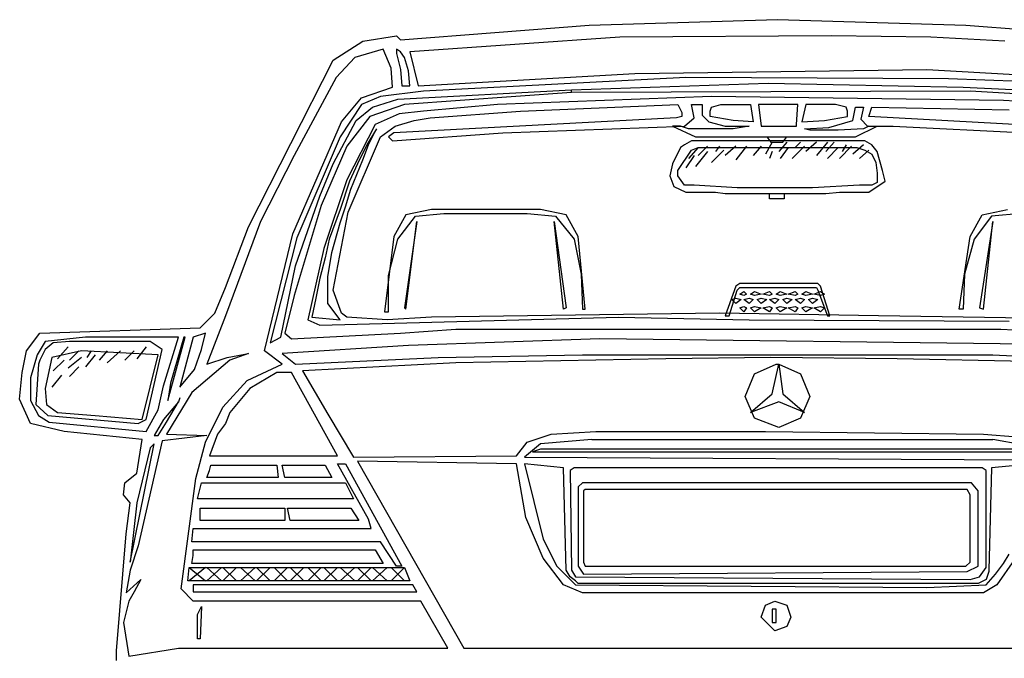
# Model space of a CAD drawing. Units: millimetres. Extents: x 173 to 431, y 151 to 271.
# Drawn here: x 301 to 313, y 159 to 167 of the extents above; entities that cross this region are included whole.
import ezdxf

# ---------------------------------------------------------------- set-up
doc = ezdxf.new("R2010")
doc.units = ezdxf.units.MM
doc.layers.add('mers', color=7, linetype='Continuous')

msp = doc.modelspace()

# ---------------------------------------------------------------- linework, layer by layer
at = {"layer": 'mers'}
for p, q in [((308.168, 167.198), (310.571, 167.267)), ((310.571, 167.267), (312.974, 167.198)), ((305.766, 167.009), (308.168, 167.198)), ((312.974, 167.198), (315.377, 167.009)), ((304.907, 166.751), (305.285, 166.992)), ((305.285, 166.992), (305.714, 167.061)), ((305.714, 167.061), (305.766, 167.009)), ((308.563, 167.043), (305.885, 166.855)), ((311.258, 167.061), (308.563, 167.043)), ((312.528, 167.043), (311.258, 167.061)), ((313.472, 166.992), (312.528, 167.043)), ((305.542, 166.889), (305.182, 166.786)), ((305.645, 166.649), (305.542, 166.889)), ((305.766, 166.855), (305.714, 166.889)), ((305.714, 166.889), (305.714, 166.837)), ((303.826, 164.623), (304.907, 166.751)), ((305.182, 166.786), (304.942, 166.528)), ((305.714, 166.837), (305.766, 166.631)), ((305.817, 166.786), (305.766, 166.855)), ((305.868, 166.614), (305.817, 166.786)), ((305.885, 166.855), (305.989, 166.425)), ((305.662, 166.408), (305.645, 166.649)), ((305.766, 166.631), (305.783, 166.425)), ((305.885, 166.425), (305.868, 166.614)), ((308.752, 166.58), (312.477, 166.631)), ((312.477, 166.631), (315.24, 166.477)), ((304.942, 166.528), (304.409, 165.533)), ((305.989, 166.425), (308.752, 166.58)), ((309.404, 166.528), (306.058, 166.357)), ((312.751, 166.511), (309.404, 166.528)), ((313.678, 166.477), (312.751, 166.511)), ((305.268, 166.271), (305.662, 166.408)), ((306.058, 166.357), (305.508, 166.288)), ((305.731, 166.253), (307.945, 166.374)), ((305.783, 166.425), (305.885, 166.425)), ((307.945, 166.374), (310.451, 166.459)), ((307.945, 166.339), (307.945, 166.374)), ((313.026, 166.357), (307.945, 166.339)), ((310.451, 166.459), (312.94, 166.408)), ((312.94, 166.408), (315.36, 166.288)), ((314.914, 166.236), (313.026, 166.357)), ((305.011, 165.962), (305.268, 166.271)), ((305.508, 166.288), (305.268, 166.185)), ((305.405, 166.151), (305.731, 166.253)), ((307.945, 166.339), (305.817, 166.185)), ((309.73, 166.288), (307.001, 166.185)), ((313.455, 166.236), (309.73, 166.288)), ((314.348, 166.185), (313.455, 166.236)), ((305.268, 166.185), (304.993, 165.773)), ((305.199, 165.979), (305.405, 166.151)), ((305.817, 166.185), (305.371, 166.03)), ((307.001, 166.185), (306.058, 166.099)), ((307.293, 166.099), (309.301, 166.185)), ((309.301, 166.185), (309.352, 166.082)), ((309.507, 166.014), (309.473, 166.185)), ((309.473, 166.185), (309.61, 166.185)), ((309.61, 166.185), (309.61, 166.047)), ((309.713, 166.099), (309.73, 166.151)), ((309.73, 166.151), (309.85, 166.185)), ((309.85, 166.185), (310.228, 166.185)), ((310.228, 166.185), (310.262, 165.962)), ((310.331, 166.185), (310.365, 165.91)), ((310.829, 166.185), (310.331, 166.185)), ((310.812, 165.928), (310.829, 166.185)), ((310.932, 166.185), (310.88, 165.962)), ((311.309, 166.185), (310.932, 166.185)), ((311.446, 166.151), (311.309, 166.185)), ((311.464, 166.099), (311.446, 166.151)), ((311.532, 165.979), (311.567, 166.151)), ((311.567, 166.151), (311.67, 166.151)), ((311.67, 166.151), (311.636, 165.996)), ((311.738, 166.03), (311.773, 166.151)), ((311.773, 166.151), (313.524, 166.116)), ((304.907, 165.43), (305.199, 165.979)), ((305.371, 166.03), (305.079, 165.653)), ((305.748, 166.065), (305.439, 165.928)), ((309.284, 166.014), (305.68, 165.824)), ((305.697, 165.91), (305.937, 165.979)), ((306.058, 166.099), (305.748, 166.065)), ((305.937, 165.979), (306.143, 166.014)), ((306.143, 166.014), (307.293, 166.099)), ((309.352, 166.03), (309.284, 166.014)), ((309.352, 166.082), (309.352, 166.03)), ((309.387, 165.91), (309.507, 166.014)), ((309.61, 166.047), (309.696, 165.962)), ((309.713, 166.03), (309.713, 166.099)), ((310.005, 165.979), (309.713, 166.03)), ((310.262, 165.962), (310.005, 165.979)), ((310.88, 165.962), (311.172, 165.979)), ((311.172, 165.979), (311.464, 166.03)), ((311.224, 165.893), (311.532, 165.979)), ((311.464, 166.03), (311.464, 166.099)), ((311.636, 165.996), (311.721, 165.91)), ((315.48, 165.824), (311.738, 166.03)), ((304.392, 164.537), (305.011, 165.962)), ((305.439, 165.928), (305.079, 165.224)), ((305.456, 165.876), (305.336, 165.67)), ((305.354, 165.67), (305.456, 165.876)), ((305.508, 165.773), (305.697, 165.91)), ((307.07, 165.824), (309.387, 165.91)), ((309.336, 165.91), (309.232, 165.91)), ((309.232, 165.91), (309.524, 165.773)), ((309.438, 165.876), (309.336, 165.91)), ((310.005, 165.876), (309.438, 165.876)), ((309.696, 165.962), (309.902, 165.91)), ((309.902, 165.91), (310.211, 165.91)), ((310.211, 165.91), (310.005, 165.876)), ((310.365, 165.91), (310.812, 165.91)), ((310.812, 165.91), (310.812, 165.928)), ((310.915, 165.876), (311.224, 165.893)), ((310.983, 165.859), (310.915, 165.876)), ((311.344, 165.859), (310.983, 165.859)), ((311.67, 165.876), (311.344, 165.859)), ((311.567, 165.773), (311.842, 165.91)), ((311.738, 165.91), (311.67, 165.876)), ((311.721, 165.91), (312.048, 165.91)), ((312.048, 165.91), (314.777, 165.773)), ((304.993, 165.773), (304.444, 164.486)), ((305.096, 164.812), (305.508, 165.773)), ((305.68, 165.824), (305.611, 165.773)), ((305.611, 165.773), (305.662, 165.722)), ((305.662, 165.722), (307.07, 165.824)), ((309.524, 165.773), (311.567, 165.773)), ((310.434, 165.773), (310.485, 165.704)), ((310.64, 165.704), (310.691, 165.773)), ((305.079, 165.653), (304.753, 164.898)), ((305.336, 165.67), (305.216, 165.43)), ((305.285, 165.481), (305.354, 165.67)), ((309.336, 165.636), (309.232, 165.43)), ((309.301, 165.344), (309.473, 165.602)), ((309.387, 165.67), (309.336, 165.636)), ((309.473, 165.722), (309.387, 165.67)), ((309.558, 165.636), (309.438, 165.498)), ((311.687, 165.722), (309.473, 165.722)), ((309.473, 165.602), (309.558, 165.636)), ((309.679, 165.653), (309.558, 165.533)), ((309.558, 165.636), (311.584, 165.636)), ((309.885, 165.602), (309.73, 165.447)), ((309.833, 165.653), (309.782, 165.584)), ((310.039, 165.653), (309.902, 165.533)), ((310.177, 165.653), (310.039, 165.481)), ((310.365, 165.653), (310.262, 165.533)), ((310.503, 165.704), (310.417, 165.55)), ((310.485, 165.704), (310.64, 165.704)), ((310.691, 165.704), (310.589, 165.584)), ((310.709, 165.636), (310.605, 165.498)), ((310.915, 165.653), (310.76, 165.498)), ((310.863, 165.704), (310.795, 165.636)), ((311.069, 165.704), (310.932, 165.584)), ((311.207, 165.704), (311.069, 165.533)), ((311.292, 165.704), (311.189, 165.584)), ((311.344, 165.636), (311.207, 165.498)), ((311.515, 165.653), (311.361, 165.498)), ((311.446, 165.67), (311.395, 165.584)), ((311.67, 165.67), (311.532, 165.55)), ((311.584, 165.636), (311.687, 165.602)), ((311.738, 165.602), (311.618, 165.498)), ((311.773, 165.67), (311.687, 165.722)), ((311.687, 165.602), (311.773, 165.55)), ((311.842, 165.584), (311.773, 165.67)), ((304.409, 165.533), (303.98, 164.692)), ((305.13, 165.104), (305.285, 165.481)), ((309.507, 165.533), (309.404, 165.378)), ((309.679, 165.584), (309.524, 165.396)), ((310.503, 165.584), (310.468, 165.498)), ((311.773, 165.55), (311.824, 165.447)), ((311.91, 165.344), (311.842, 165.584)), ((304.736, 165.018), (304.907, 165.43)), ((305.216, 165.43), (305.113, 165.206)), ((309.232, 165.43), (309.198, 165.275)), ((311.824, 165.447), (311.842, 165.31)), ((309.198, 165.275), (309.25, 165.138)), ((309.301, 165.275), (309.301, 165.344)), ((309.387, 165.155), (309.301, 165.275)), ((311.842, 165.31), (311.842, 165.189)), ((311.944, 165.206), (311.91, 165.344)), ((305.079, 165.224), (304.787, 164.349)), ((305.113, 165.206), (304.993, 164.846)), ((305.062, 164.881), (305.13, 165.104)), ((309.25, 165.138), (309.404, 165.069)), ((309.507, 165.155), (309.387, 165.155)), ((310.056, 165.121), (309.507, 165.155)), ((311.018, 165.121), (310.056, 165.121)), ((311.618, 165.155), (311.018, 165.121)), ((311.773, 165.155), (311.618, 165.155)), ((311.738, 165.069), (311.944, 165.206)), ((311.842, 165.189), (311.773, 165.155)), ((304.427, 164.126), (304.736, 165.018)), ((309.404, 165.069), (309.782, 165.069)), ((309.782, 165.069), (309.902, 165.052)), ((309.902, 165.052), (311.189, 165.052)), ((310.468, 164.983), (310.468, 165.052)), ((310.657, 164.983), (310.468, 164.983)), ((310.657, 165.052), (310.657, 164.983)), ((311.189, 165.052), (311.361, 165.069)), ((311.361, 165.069), (311.738, 165.069)), ((304.753, 164.898), (304.409, 163.748)), ((304.993, 164.675), (305.062, 164.881)), ((304.993, 164.846), (304.856, 164.469)), ((304.907, 163.816), (305.096, 164.812)), ((305.834, 164.777), (305.68, 164.503)), ((305.731, 164.469), (305.954, 164.761)), ((306.16, 164.846), (305.834, 164.777)), ((305.954, 164.761), (306.315, 164.795)), ((307.55, 164.846), (306.16, 164.846)), ((306.315, 164.795), (307.379, 164.795)), ((307.379, 164.795), (307.739, 164.761)), ((307.877, 164.777), (307.55, 164.846)), ((307.739, 164.761), (307.979, 164.469)), ((308.031, 164.503), (307.877, 164.777)), ((313.026, 164.503), (313.18, 164.777)), ((313.301, 164.761), (313.077, 164.469)), ((313.18, 164.777), (313.506, 164.846)), ((313.678, 164.795), (313.301, 164.761)), ((303.98, 164.692), (303.534, 163.49)), ((303.534, 163.851), (303.826, 164.623)), ((304.89, 164.297), (304.993, 164.675)), ((305.971, 164.692), (305.817, 163.593)), ((305.834, 163.576), (305.971, 164.692)), ((307.842, 163.576), (307.722, 164.692)), ((307.722, 164.692), (307.877, 163.593)), ((313.318, 164.692), (313.146, 163.593)), ((313.197, 163.576), (313.318, 164.692)), ((304.032, 163.044), (304.392, 164.537)), ((304.444, 164.486), (304.101, 163.147)), ((305.68, 164.503), (305.56, 163.542)), ((308.117, 163.576), (308.031, 164.503)), ((312.889, 163.576), (313.026, 164.503)), ((304.787, 164.349), (304.581, 163.439)), ((304.856, 164.469), (304.805, 164.228)), ((305.611, 164.005), (305.731, 164.469)), ((307.979, 164.469), (308.066, 164.022)), ((313.077, 164.469), (312.957, 164.022)), ((304.805, 164.228), (304.736, 163.971)), ((304.838, 163.988), (304.89, 164.297)), ((304.238, 163.216), (304.427, 164.126)), ((304.736, 163.971), (304.684, 163.714)), ((304.838, 163.645), (304.838, 163.988)), ((305.611, 163.542), (305.611, 164.005)), ((308.066, 164.022), (308.083, 163.576)), ((312.957, 164.022), (312.94, 163.576)), ((303.397, 163.524), (303.534, 163.851)), ((310.039, 163.868), (309.902, 163.49)), ((310.091, 163.902), (310.039, 163.868)), ((310.056, 163.816), (310.091, 163.851)), ((311.086, 163.902), (310.091, 163.902)), ((310.091, 163.851), (311.069, 163.851)), ((311.069, 163.851), (311.086, 163.816)), ((311.12, 163.868), (311.086, 163.902)), ((311.24, 163.49), (311.12, 163.868)), ((304.409, 163.748), (304.289, 163.267)), ((305.011, 163.524), (304.907, 163.816)), ((309.954, 163.49), (310.056, 163.816)), ((310.091, 163.765), (310.142, 163.799)), ((310.142, 163.748), (310.091, 163.765)), ((310.142, 163.799), (310.177, 163.765)), ((310.177, 163.765), (310.142, 163.748)), ((310.228, 163.765), (310.279, 163.799)), ((310.279, 163.748), (310.228, 163.765)), ((310.279, 163.799), (310.365, 163.765)), ((310.365, 163.765), (310.279, 163.748)), ((310.383, 163.765), (310.468, 163.799)), ((310.468, 163.748), (310.383, 163.765)), ((310.468, 163.799), (310.503, 163.765)), ((310.503, 163.765), (310.468, 163.748)), ((310.554, 163.765), (310.605, 163.799)), ((310.605, 163.748), (310.554, 163.765)), ((310.605, 163.799), (310.691, 163.765)), ((310.691, 163.765), (310.605, 163.748)), ((310.709, 163.765), (310.795, 163.799)), ((310.795, 163.748), (310.709, 163.765)), ((310.795, 163.799), (310.829, 163.765)), ((310.829, 163.765), (310.795, 163.748)), ((310.88, 163.765), (310.932, 163.799)), ((310.932, 163.748), (310.88, 163.765)), ((310.932, 163.799), (311.018, 163.765)), ((311.018, 163.765), (310.932, 163.748)), ((311.034, 163.765), (311.12, 163.799)), ((311.12, 163.748), (311.034, 163.765)), ((311.086, 163.816), (311.207, 163.49)), ((311.12, 163.799), (311.172, 163.765)), ((311.172, 163.765), (311.12, 163.748)), ((304.684, 163.714), (304.633, 163.473)), ((304.993, 163.439), (304.838, 163.645)), ((305.817, 163.593), (305.834, 163.576)), ((307.877, 163.593), (307.842, 163.576)), ((309.987, 163.696), (310.039, 163.714)), ((310.039, 163.645), (309.987, 163.696)), ((310.039, 163.714), (310.108, 163.696)), ((310.108, 163.696), (310.039, 163.645)), ((310.091, 163.593), (310.142, 163.61)), ((310.142, 163.542), (310.091, 163.593)), ((310.142, 163.696), (310.211, 163.714)), ((310.211, 163.645), (310.142, 163.696)), ((310.142, 163.61), (310.177, 163.593)), ((310.177, 163.593), (310.142, 163.542)), ((310.211, 163.714), (310.262, 163.696)), ((310.262, 163.696), (310.211, 163.645)), ((310.228, 163.593), (310.279, 163.61)), ((310.279, 163.542), (310.228, 163.593)), ((310.279, 163.61), (310.365, 163.593)), ((310.365, 163.593), (310.279, 163.542)), ((310.314, 163.696), (310.365, 163.714)), ((310.365, 163.645), (310.314, 163.696)), ((310.365, 163.714), (310.434, 163.696)), ((310.434, 163.696), (310.365, 163.645)), ((310.383, 163.593), (310.468, 163.61)), ((310.468, 163.542), (310.383, 163.593)), ((310.468, 163.696), (310.537, 163.714)), ((310.537, 163.645), (310.468, 163.696)), ((310.468, 163.61), (310.503, 163.593)), ((310.503, 163.593), (310.468, 163.542)), ((310.537, 163.714), (310.589, 163.696)), ((310.589, 163.696), (310.537, 163.645)), ((310.554, 163.593), (310.605, 163.61)), ((310.605, 163.542), (310.554, 163.593)), ((310.605, 163.61), (310.691, 163.593)), ((310.691, 163.593), (310.605, 163.542)), ((310.64, 163.696), (310.691, 163.714)), ((310.691, 163.645), (310.64, 163.696)), ((310.691, 163.714), (310.76, 163.696)), ((310.76, 163.696), (310.691, 163.645)), ((310.709, 163.593), (310.795, 163.61)), ((310.795, 163.542), (310.709, 163.593)), ((310.795, 163.696), (310.863, 163.714)), ((310.863, 163.645), (310.795, 163.696)), ((310.795, 163.61), (310.829, 163.593)), ((310.829, 163.593), (310.795, 163.542)), ((310.863, 163.714), (310.915, 163.696)), ((310.915, 163.696), (310.863, 163.645)), ((310.88, 163.593), (310.932, 163.61)), ((310.932, 163.542), (310.88, 163.593)), ((310.932, 163.61), (311.018, 163.593)), ((311.018, 163.593), (310.932, 163.542)), ((310.966, 163.696), (311.018, 163.714)), ((311.018, 163.645), (310.966, 163.696)), ((311.018, 163.714), (311.086, 163.696)), ((311.086, 163.696), (311.018, 163.645)), ((311.034, 163.593), (311.12, 163.61)), ((311.12, 163.542), (311.034, 163.593)), ((311.12, 163.61), (311.172, 163.593)), ((311.172, 163.593), (311.12, 163.542)), ((313.146, 163.593), (313.197, 163.576)), ((303.208, 163.336), (303.397, 163.524)), ((303.534, 163.49), (303.294, 162.873)), ((304.633, 163.473), (304.993, 163.439)), ((304.736, 163.37), (308.546, 163.473)), ((305.079, 163.473), (305.011, 163.524)), ((305.593, 163.439), (305.079, 163.473)), ((305.56, 163.542), (305.611, 163.542)), ((306.16, 163.473), (305.593, 163.439)), ((309.833, 163.524), (306.16, 163.473)), ((308.083, 163.576), (308.117, 163.576)), ((308.546, 163.473), (310.211, 163.439)), ((311.858, 163.49), (309.833, 163.524)), ((309.902, 163.49), (309.954, 163.49)), ((311.207, 163.49), (311.24, 163.49)), ((315.961, 163.422), (311.858, 163.49)), ((312.94, 163.576), (312.889, 163.576)), ((304.581, 163.439), (304.736, 163.37)), ((310.211, 163.439), (313.524, 163.422)), ((300.994, 163.044), (301.166, 163.267)), ((301.166, 163.267), (303.208, 163.336)), ((301.749, 163.216), (301.234, 163.164)), ((302.933, 163.216), (301.749, 163.216)), ((302.744, 162.598), (302.933, 163.216)), ((302.796, 162.409), (303.019, 163.216)), ((303.002, 163.216), (302.83, 162.632)), ((303.122, 163.216), (302.95, 162.581)), ((303.019, 163.216), (303.002, 163.216)), ((303.277, 163.267), (303.122, 163.216)), ((303.225, 163.061), (303.277, 163.267)), ((304.101, 163.147), (304.238, 163.216)), ((304.289, 163.267), (304.375, 163.198)), ((304.375, 163.198), (305.766, 163.267)), ((305.766, 163.267), (306.469, 163.318)), ((306.469, 163.318), (313.42, 163.318)), ((313.42, 163.318), (314.553, 163.267)), ((301.234, 163.164), (301.131, 162.992)), ((301.337, 163.147), (301.234, 163.061)), ((301.543, 163.164), (301.337, 163.147)), ((301.526, 163.096), (301.389, 162.941)), ((302.573, 163.164), (301.543, 163.164)), ((302.521, 163.096), (302.401, 162.941)), ((302.727, 163.061), (302.573, 163.164)), ((305.868, 163.112), (304.255, 163.01)), ((308.305, 163.198), (305.868, 163.112)), ((315.103, 163.112), (308.305, 163.198)), ((300.942, 162.769), (300.994, 163.044)), ((301.131, 162.992), (301.045, 162.701)), ((301.234, 163.061), (301.166, 162.924)), ((301.697, 163.044), (301.32, 162.958)), ((301.664, 163.044), (301.543, 162.924)), ((302.676, 162.992), (301.697, 163.044)), ((301.87, 162.992), (301.749, 162.838)), ((301.818, 163.044), (301.766, 162.958)), ((302.024, 163.044), (301.921, 162.924)), ((302.195, 163.044), (302.024, 162.889)), ((302.367, 163.044), (302.247, 162.924)), ((302.47, 162.169), (302.676, 162.992)), ((302.521, 162.169), (302.727, 163.061)), ((303.139, 162.804), (303.225, 163.061)), ((303.552, 162.958), (303.826, 163.01)), ((303.826, 163.01), (303.586, 162.924)), ((304.255, 162.873), (304.032, 163.044)), ((304.255, 163.01), (304.427, 162.873)), ((306.246, 162.958), (308.083, 162.992)), ((308.083, 162.992), (313.318, 162.992)), ((313.318, 162.992), (315.566, 162.889)), ((301.148, 162.873), (301.114, 162.357)), ((301.166, 162.924), (301.148, 162.873)), ((301.32, 162.958), (301.234, 162.563)), ((301.474, 162.924), (301.337, 162.787)), ((301.697, 162.958), (301.526, 162.821)), ((303.586, 162.924), (303.105, 162.512)), ((303.294, 162.873), (303.552, 162.958)), ((303.809, 162.667), (304.255, 162.873)), ((304.427, 162.873), (306.246, 162.958)), ((306.469, 162.889), (304.513, 162.787)), ((309.146, 162.941), (306.469, 162.889)), ((310.485, 162.958), (309.146, 162.941)), ((310.279, 162.752), (310.554, 162.873)), ((312.099, 162.941), (310.485, 162.958)), ((310.503, 162.495), (310.589, 162.873)), ((310.554, 162.873), (310.589, 162.873)), ((310.589, 162.873), (310.863, 162.752)), ((310.589, 162.873), (310.64, 162.495)), ((315.326, 162.873), (312.099, 162.941)), ((300.908, 162.426), (300.942, 162.769)), ((301.44, 162.735), (301.32, 162.581)), ((301.664, 162.838), (301.543, 162.718)), ((302.95, 162.581), (303.139, 162.804)), ((304.186, 162.769), (303.843, 162.563)), ((304.375, 162.769), (304.186, 162.769)), ((304.959, 161.705), (304.375, 162.769)), ((304.513, 162.787), (304.838, 162.237)), ((310.16, 162.461), (310.279, 162.752)), ((310.863, 162.752), (310.983, 162.461)), ((301.045, 162.701), (301.045, 162.409)), ((302.676, 162.289), (302.744, 162.598)), ((302.83, 162.632), (302.796, 162.409)), ((303.499, 162.323), (303.809, 162.667)), ((301.234, 162.563), (301.252, 162.357)), ((303.105, 162.512), (302.779, 161.98)), ((303.843, 162.563), (303.586, 162.255)), ((310.228, 162.255), (310.503, 162.495)), ((310.64, 162.495), (310.915, 162.255)), ((301.045, 162.117), (300.908, 162.426)), ((301.045, 162.409), (301.148, 162.22)), ((301.114, 162.357), (301.268, 162.22)), ((301.252, 162.357), (301.389, 162.255)), ((302.933, 162.392), (302.744, 162.169)), ((302.779, 162.134), (302.933, 162.392)), ((302.95, 162.443), (302.933, 162.392)), ((310.279, 162.186), (310.16, 162.461)), ((310.589, 162.392), (310.228, 162.255)), ((310.915, 162.255), (310.589, 162.392)), ((310.983, 162.461), (310.863, 162.186)), ((301.148, 162.22), (301.286, 162.134)), ((301.268, 162.22), (302.419, 162.117)), ((301.389, 162.255), (301.87, 162.22)), ((301.87, 162.22), (302.47, 162.169)), ((302.521, 162.014), (302.676, 162.289)), ((303.277, 161.877), (303.499, 162.323)), ((303.586, 162.255), (303.534, 162.117)), ((304.838, 162.237), (305.165, 161.688)), ((301.474, 162.014), (301.045, 162.117)), ((301.286, 162.134), (302.521, 162.014)), ((302.419, 162.117), (302.521, 162.169)), ((302.744, 162.169), (302.625, 161.963)), ((302.676, 161.963), (302.779, 162.134)), ((303.534, 162.117), (303.431, 161.98)), ((310.589, 162.065), (310.279, 162.186)), ((310.863, 162.186), (310.589, 162.065)), ((302.47, 161.911), (301.474, 162.014)), ((302.625, 161.963), (302.676, 161.963)), ((303.294, 161.963), (302.727, 161.894)), ((302.779, 161.98), (303.294, 161.963)), ((303.431, 161.98), (303.328, 161.705)), ((307.379, 161.877), (307.687, 161.98)), ((307.687, 161.98), (308.254, 162.014)), ((308.254, 162.014), (310.417, 162.014)), ((310.417, 162.014), (313.197, 161.98)), ((313.197, 161.98), (313.626, 161.945)), ((302.315, 160.349), (302.625, 161.859)), ((302.401, 161.482), (302.47, 161.911)), ((302.727, 161.894), (302.419, 160.555)), ((302.625, 161.859), (302.573, 161.808)), ((303.156, 161.414), (303.277, 161.877)), ((307.242, 161.705), (307.379, 161.877)), ((307.55, 161.859), (307.344, 161.688)), ((308.203, 161.911), (307.55, 161.859)), ((308.203, 161.911), (313.318, 161.911)), ((313.695, 161.843), (313.318, 161.911)), ((302.573, 161.808), (302.401, 161.104)), ((307.55, 161.791), (307.448, 161.757)), ((307.448, 161.757), (313.695, 161.757)), ((313.575, 161.791), (307.55, 161.791)), ((303.328, 161.705), (304.959, 161.705)), ((303.328, 161.516), (303.345, 161.585)), ((303.345, 161.585), (304.186, 161.585)), ((304.186, 161.585), (304.203, 161.43)), ((304.289, 161.43), (304.255, 161.585)), ((304.255, 161.585), (304.805, 161.585)), ((304.805, 161.585), (304.89, 161.43)), ((305.354, 160.898), (304.959, 161.602)), ((304.959, 161.602), (305.062, 161.602)), ((305.062, 161.602), (305.783, 160.298)), ((305.165, 161.688), (307.242, 161.705)), ((305.216, 161.636), (306.572, 159.251)), ((307.242, 161.602), (305.216, 161.636)), ((307.362, 160.916), (307.242, 161.602)), ((307.344, 161.688), (313.832, 161.653)), ((307.842, 161.551), (307.344, 161.602)), ((307.344, 161.602), (307.585, 160.641)), ((313.85, 161.602), (313.301, 161.551)), ((302.247, 161.362), (302.401, 161.482)), ((303.294, 161.43), (303.328, 161.516)), ((307.877, 160.246), (307.842, 161.551)), ((307.979, 161.551), (307.928, 161.516)), ((307.928, 161.516), (307.945, 160.246)), ((313.18, 161.551), (307.979, 161.551)), ((313.232, 161.516), (313.18, 161.551)), ((313.232, 160.281), (313.232, 161.516)), ((313.301, 161.551), (313.266, 160.246)), ((302.23, 161.208), (302.247, 161.362)), ((302.968, 160.006), (303.156, 161.414)), ((303.174, 161.156), (303.225, 161.362)), ((303.225, 161.362), (305.062, 161.362)), ((304.203, 161.43), (303.294, 161.43)), ((304.89, 161.43), (304.289, 161.43)), ((305.062, 161.362), (305.165, 161.156)), ((308.083, 161.362), (308.031, 161.31)), ((313.043, 161.362), (308.083, 161.362)), ((313.128, 161.259), (313.043, 161.362)), ((302.315, 161.104), (302.23, 161.208)), ((308.031, 161.31), (308.031, 160.298)), ((308.117, 161.276), (308.099, 161.259)), ((308.099, 161.259), (308.099, 160.349)), ((312.991, 161.276), (308.117, 161.276)), ((313.026, 161.208), (312.991, 161.276)), ((313.026, 160.349), (313.026, 161.208)), ((313.128, 160.298), (313.128, 161.259)), ((302.264, 160.71), (302.315, 161.104)), ((302.401, 161.104), (302.315, 160.349)), ((305.165, 161.156), (303.174, 161.156)), ((303.208, 160.881), (303.208, 161.036)), ((303.208, 161.036), (304.289, 161.036)), ((304.289, 161.036), (304.289, 160.881)), ((304.358, 160.881), (304.324, 161.036)), ((304.324, 161.036), (305.13, 161.036)), ((305.13, 161.036), (305.233, 160.881)), ((304.289, 160.881), (303.208, 160.881)), ((305.233, 160.881), (304.358, 160.881)), ((305.388, 160.779), (305.354, 160.898)), ((307.585, 160.401), (307.362, 160.916)), ((302.144, 159.216), (302.264, 160.71)), ((303.105, 160.606), (303.122, 160.779)), ((303.122, 160.779), (305.388, 160.779)), ((305.508, 160.606), (303.105, 160.606)), ((305.714, 160.298), (305.508, 160.606)), ((307.585, 160.641), (307.756, 160.298)), ((302.419, 160.555), (302.315, 160.246)), ((303.122, 160.435), (303.122, 160.504)), ((303.122, 160.504), (305.439, 160.504)), ((305.439, 160.504), (305.542, 160.332)), ((303.105, 160.332), (303.122, 160.435)), ((305.542, 160.332), (303.105, 160.332)), ((307.842, 160.057), (307.585, 160.401)), ((308.099, 160.349), (308.117, 160.298)), ((312.974, 160.298), (313.026, 160.349)), ((313.352, 160.195), (313.455, 160.332)), ((313.592, 160.383), (313.369, 160.057)), ((313.455, 160.332), (313.524, 160.452)), ((302.315, 160.246), (302.264, 159.955)), ((303.054, 160.109), (303.071, 160.281)), ((303.071, 160.281), (305.817, 160.281)), ((303.071, 160.281), (303.277, 160.109)), ((303.277, 160.281), (303.071, 160.109)), ((303.294, 160.281), (303.483, 160.109)), ((303.483, 160.281), (303.294, 160.109)), ((303.499, 160.281), (303.672, 160.109)), ((303.672, 160.281), (303.499, 160.109)), ((303.723, 160.281), (303.912, 160.109)), ((303.912, 160.281), (303.723, 160.109)), ((303.929, 160.281), (304.101, 160.109)), ((304.101, 160.281), (303.929, 160.109)), ((304.152, 160.281), (304.324, 160.109)), ((304.324, 160.281), (304.152, 160.109)), ((304.358, 160.281), (304.53, 160.109)), ((304.53, 160.281), (304.358, 160.109)), ((304.581, 160.281), (304.753, 160.109)), ((304.753, 160.281), (304.581, 160.109)), ((304.787, 160.281), (304.959, 160.109)), ((304.959, 160.281), (304.787, 160.109)), ((304.993, 160.281), (305.182, 160.109)), ((305.182, 160.281), (304.993, 160.109)), ((305.216, 160.281), (305.388, 160.109)), ((305.388, 160.281), (305.216, 160.109)), ((305.405, 160.281), (305.593, 160.109)), ((305.593, 160.281), (305.405, 160.109)), ((305.645, 160.281), (305.817, 160.109)), ((305.817, 160.281), (305.645, 160.109)), ((305.783, 160.298), (305.714, 160.298)), ((305.817, 160.281), (305.885, 160.109)), ((307.756, 160.298), (307.997, 160.057)), ((307.928, 160.161), (307.877, 160.246)), ((307.945, 160.246), (307.997, 160.161)), ((308.031, 160.298), (308.099, 160.195)), ((308.099, 160.195), (312.991, 160.229)), ((308.117, 160.298), (312.974, 160.298)), ((312.991, 160.229), (313.128, 160.298)), ((313.146, 160.161), (313.232, 160.281)), ((313.266, 160.229), (313.232, 160.126)), ((313.266, 160.246), (313.266, 160.229)), ((302.264, 159.955), (302.453, 160.126)), ((302.453, 160.126), (302.367, 159.971)), ((305.885, 160.109), (303.054, 160.109)), ((307.997, 160.109), (307.928, 160.161)), ((307.997, 160.161), (313.026, 160.126)), ((308.031, 160.075), (307.997, 160.109)), ((313.026, 160.126), (313.146, 160.161)), ((313.232, 160.126), (313.128, 160.075)), ((313.232, 160.057), (313.352, 160.195)), ((302.367, 159.971), (302.299, 159.851)), ((303.122, 159.851), (302.968, 160.006)), ((303.122, 160.057), (303.122, 159.971)), ((305.92, 160.057), (303.122, 160.057)), ((303.122, 159.971), (305.971, 159.971)), ((305.971, 159.971), (305.92, 160.057)), ((308.083, 159.955), (307.842, 160.057)), ((307.997, 160.057), (312.477, 160.023)), ((313.128, 160.075), (308.031, 160.075)), ((313.197, 159.955), (308.083, 159.955)), ((312.477, 160.023), (313.232, 160.057)), ((313.369, 160.057), (313.197, 159.955)), ((302.299, 159.851), (302.23, 159.577)), ((306.023, 159.851), (303.122, 159.851)), ((306.366, 159.251), (306.023, 159.851)), ((310.417, 159.8), (310.537, 159.851)), ((310.537, 159.851), (310.691, 159.8)), ((303.174, 159.68), (303.208, 159.749)), ((303.208, 159.749), (303.225, 159.783)), ((303.225, 159.783), (303.208, 159.371)), ((310.365, 159.646), (310.417, 159.8)), ((310.554, 159.749), (310.503, 159.749)), ((310.503, 159.749), (310.503, 159.577)), ((310.554, 159.577), (310.554, 159.749)), ((310.691, 159.8), (310.743, 159.646)), ((302.23, 159.577), (302.299, 159.148)), ((303.174, 159.371), (303.174, 159.68)), ((310.537, 159.474), (310.365, 159.646)), ((310.503, 159.577), (310.554, 159.577)), ((310.743, 159.646), (310.691, 159.526)), ((310.691, 159.526), (310.537, 159.474)), ((303.208, 159.371), (303.174, 159.371)), ((302.144, 159.096), (302.144, 159.216)), ((302.299, 159.148), (302.933, 159.251)), ((302.933, 159.251), (306.366, 159.251)), ((306.572, 159.251), (314.587, 159.251))]:
    msp.add_line(p, q, dxfattribs=at)

doc.saveas('drawing.dxf')
